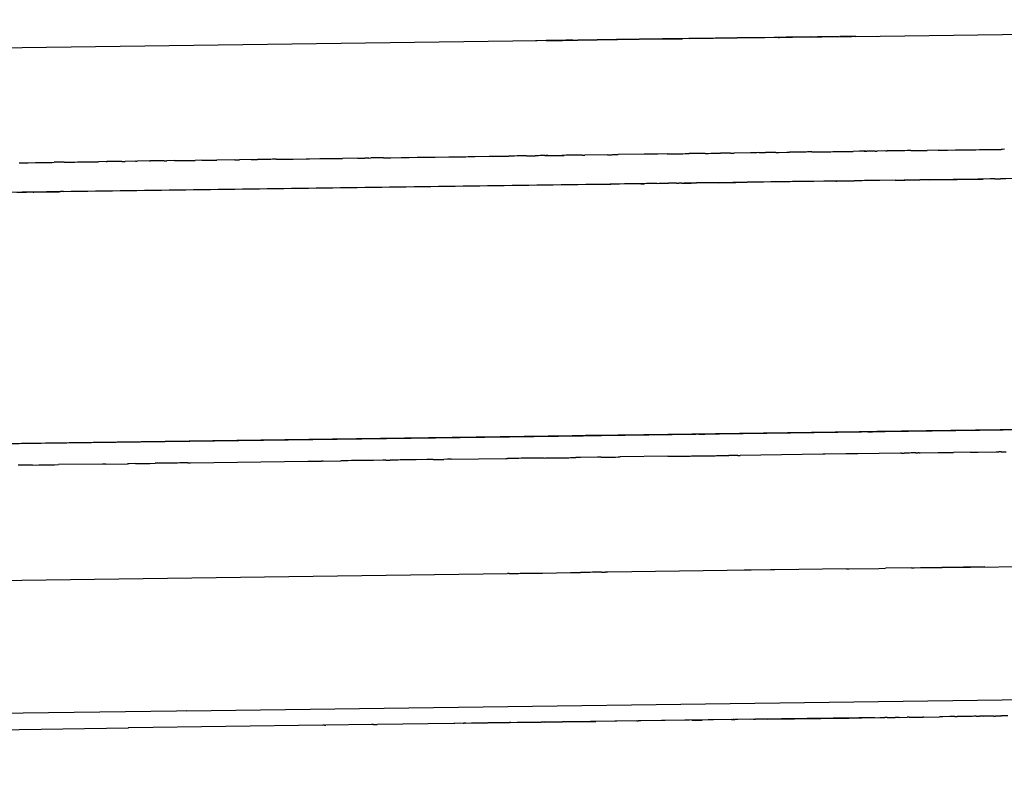
# Model space of a CAD drawing. Units: millimetres. Extents: x -9042 to 9959, y -7268 to 6583.
# Drawn here: x 1349 to 1381, y -571 to -547 of the extents above; entities that cross this region are included whole.
import ezdxf

# ---------------------------------------------------------------- set-up
doc = ezdxf.new("R2010")
doc.units = ezdxf.units.MM
doc.styles.add('arial', font='arial.ttf')
doc.dimstyles.new('IS_1-50(mm)', dxfattribs={"dimtxt": 100, "dimasz": 100, "dimexe": 10, "dimexo": 50, "dimgap": 10, "dimtad": 1, "dimdec": 0, "dimrnd": 0.5, "dimzin": 0, "dimtxsty": 'arial', "dimcen": 50, "dimclrd": 256, "dimclre": 256, "dimclrt": 256, "dimadec": 1, "dimazin": 0, "dimtfac": 1, "dimtdec": 0, "dimtmove": 0, "dimatfit": 3, "dimfxl": 0, "dimtolj": 1, "dimtzin": 0, "dimlwd": -1, "dimlwe": -1, "dimarcsym": 0})

# ---------------------------------------------------------------- blocks, each defined once
blk = doc.blocks.new('*D6')
at = {"transparency": 16777216}
for p, q in [((578.712, 3877.723), (5174.024, 3877.723)), ((5164.024, 3777.723), (5164.024, -3057.74)), ((2121.466, -3157.74), (5174.024, -3157.74))]:
    blk.add_line(p, q, dxfattribs=at)
for points in [[(5147.358, 3777.723), (5180.691, 3777.723), (5164.024, 3877.723)], [(5147.358, -3057.74), (5180.691, -3057.74), (5164.024, -3157.74)]]:
    blk.add_solid(points, dxfattribs=at)
at = {"layer": 'Defpoints', "color": 0, "transparency": 16777216}
for p in [(528.712, 3877.723), (2071.466, -3157.74), (5164.024, -3157.74)]:
    blk.add_point(p, dxfattribs=at)
at = {"transparency": 16777216, "insert": (5102.933, 359.991), "char_height": 100, "attachment_point": 5, "rotation": 90, "style": 'arial'}
blk.add_mtext('\\A1;7036', dxfattribs=at)

msp = doc.modelspace()

# ---------------------------------------------------------------- linework, layer by layer
for p, q in [((1366.404, -547.209), (1344.308, -547.511)), ((1365.91, -547.216), (1365.56, -547.221)), ((1365.902, -547.216), (1366.43, -547.209)), ((1366.92, -547.202), (1365.91, -547.216)), ((1366.43, -547.209), (1366.404, -547.209)), ((1366.43, -547.209), (1366.762, -547.204)), ((1366.503, -547.208), (1366.43, -547.209)), ((1366.536, -547.207), (1366.503, -547.208)), ((1366.595, -547.207), (1366.536, -547.207)), ((1366.626, -547.206), (1366.595, -547.207)), ((1366.683, -547.205), (1366.626, -547.206)), ((1366.71, -547.205), (1366.683, -547.205)), ((1366.762, -547.204), (1366.71, -547.205)), ((1366.762, -547.204), (1366.92, -547.202)), ((1366.92, -547.202), (1368.169, -547.185)), ((1368.169, -547.185), (1366.92, -547.202)), ((1369.645, -547.165), (1368.169, -547.185)), ((1368.169, -547.185), (1368.196, -547.185)), ((1369.022, -547.173), (1368.196, -547.185)), ((1368.196, -547.185), (1368.895, -547.175)), ((1368.895, -547.175), (1370.289, -547.156)), ((1369.088, -547.172), (1369.022, -547.173)), ((1370.051, -547.159), (1369.088, -547.172)), ((1371.337, -547.142), (1369.645, -547.165)), ((1370.051, -547.159), (1370.084, -547.159)), ((1372.042, -547.132), (1370.084, -547.159)), ((1370.52, -547.153), (1372.042, -547.132)), ((1373.234, -547.116), (1371.337, -547.142)), ((1372.042, -547.132), (1373.824, -547.108)), ((1372.1, -547.131), (1372.042, -547.132)), ((1373.364, -547.114), (1372.1, -547.131)), ((1375.325, -547.087), (1373.234, -547.116)), ((1373.364, -547.114), (1373.407, -547.113)), ((1373.616, -547.11), (1373.407, -547.113)), ((1373.654, -547.11), (1373.616, -547.11)), ((1374.397, -547.1), (1373.654, -547.11)), ((1373.824, -547.108), (1375.719, -547.082)), ((1374.397, -547.1), (1374.581, -547.097)), ((1374.581, -547.097), (1374.735, -547.095)), ((1374.735, -547.095), (1375.359, -547.086)), ((1375.446, -547.086), (1375.359, -547.086)), ((1375.517, -547.084), (1375.446, -547.086)), ((1375.647, -547.083), (1375.517, -547.084)), ((1375.719, -547.082), (1375.647, -547.083)), ((1375.719, -547.082), (1376.543, -547.071)), ((1375.769, -547.081), (1375.719, -547.082)), ((1375.81, -547.08), (1375.769, -547.081)), ((1375.86, -547.08), (1375.81, -547.08)), ((1375.86, -547.08), (1381.93, -546.997)), ((1691.545, -547.404), (1302.257, -552.731)), ((1600.207, -548.654), (1301.7, -552.739)), ((1508.869, -549.904), (1301.462, -552.742)), ((1379.402, -550.729), (1379.716, -550.725)), ((1379.716, -550.725), (1379.839, -550.723)), ((1379.839, -550.723), (1379.872, -550.723)), ((1379.872, -550.723), (1379.899, -550.722)), ((1379.899, -550.722), (1380.187, -550.718)), ((1380.187, -550.718), (1380.246, -550.717)), ((1380.246, -550.717), (1380.314, -550.717)), ((1380.314, -550.717), (1380.397, -550.715)), ((1380.397, -550.715), (1380.493, -550.714)), ((1380.493, -550.714), (1380.527, -550.714)), ((1380.576, -550.713), (1380.527, -550.714)), ((1380.638, -550.712), (1380.576, -550.713)), ((1356.426, -551.043), (1356.049, -551.048)), ((1356.426, -551.043), (1356.483, -551.043)), ((1356.483, -551.043), (1356.63, -551.04)), ((1356.703, -551.04), (1356.63, -551.04)), ((1356.739, -551.039), (1356.703, -551.04)), ((1356.79, -551.038), (1356.739, -551.039)), ((1357.055, -551.035), (1356.79, -551.038)), ((1357.113, -551.034), (1357.055, -551.035)), ((1357.183, -551.033), (1357.113, -551.034)), ((1357.225, -551.032), (1357.183, -551.033)), ((1357.225, -551.032), (1357.689, -551.026)), ((1357.689, -551.026), (1357.734, -551.025)), ((1357.734, -551.025), (1357.77, -551.025)), ((1357.77, -551.025), (1358.195, -551.019)), ((1358.195, -551.019), (1358.303, -551.017)), ((1358.303, -551.017), (1358.628, -551.013)), ((1358.628, -551.013), (1358.697, -551.012)), ((1358.697, -551.012), (1358.754, -551.012)), ((1358.754, -551.012), (1358.838, -551.01)), ((1358.838, -551.01), (1359.128, -551.006)), ((1359.128, -551.006), (1359.192, -551.005)), ((1359.192, -551.005), (1359.243, -551.005)), ((1359.243, -551.005), (1359.33, -551.004)), ((1359.33, -551.004), (1359.361, -551.003)), ((1359.852, -550.996), (1359.361, -551.003)), ((1359.852, -550.996), (1359.917, -550.995)), ((1359.917, -550.995), (1360.076, -550.994)), ((1360.208, -550.992), (1360.076, -550.994)), ((1360.208, -550.992), (1360.271, -550.991)), ((1360.681, -550.985), (1360.271, -550.991)), ((1360.681, -550.985), (1360.715, -550.985)), ((1360.715, -550.985), (1360.876, -550.983)), ((1360.876, -550.983), (1360.91, -550.982)), ((1360.91, -550.982), (1361.248, -550.977)), ((1361.248, -550.977), (1361.292, -550.977)), ((1361.292, -550.977), (1361.322, -550.976)), ((1361.322, -550.976), (1361.351, -550.976)), ((1361.351, -550.976), (1361.384, -550.976)), ((1361.384, -550.976), (1361.463, -550.975)), ((1361.463, -550.975), (1361.499, -550.974)), ((1361.499, -550.974), (1361.756, -550.97)), ((1361.756, -550.97), (1361.907, -550.969)), ((1361.907, -550.969), (1361.992, -550.967)), ((1361.992, -550.967), (1362.161, -550.965)), ((1362.161, -550.965), (1362.221, -550.964)), ((1362.221, -550.964), (1362.34, -550.962)), ((1362.34, -550.962), (1362.779, -550.956)), ((1362.779, -550.956), (1362.823, -550.956)), ((1362.823, -550.956), (1362.85, -550.955)), ((1362.85, -550.955), (1362.936, -550.954)), ((1362.936, -550.954), (1363.1, -550.952)), ((1363.1, -550.952), (1363.322, -550.949)), ((1363.322, -550.949), (1363.4, -550.948)), ((1363.4, -550.948), (1363.434, -550.948)), ((1363.434, -550.948), (1363.493, -550.946)), ((1363.493, -550.946), (1363.535, -550.946)), ((1363.535, -550.946), (1363.617, -550.945)), ((1363.617, -550.945), (1364.072, -550.938)), ((1364.072, -550.938), (1364.102, -550.938)), ((1364.102, -550.938), (1364.177, -550.937)), ((1364.177, -550.937), (1364.222, -550.937)), ((1364.222, -550.937), (1364.334, -550.935)), ((1364.334, -550.935), (1364.477, -550.933)), ((1364.477, -550.933), (1364.513, -550.933)), ((1364.513, -550.933), (1364.607, -550.931)), ((1364.607, -550.931), (1364.644, -550.931)), ((1364.644, -550.931), (1364.704, -550.93)), ((1364.89, -550.928), (1364.704, -550.93)), ((1364.977, -550.926), (1364.89, -550.928)), ((1365.02, -550.926), (1364.977, -550.926)), ((1365.077, -550.925), (1365.02, -550.926)), ((1365.118, -550.924), (1365.077, -550.925)), ((1365.199, -550.923), (1365.118, -550.924)), ((1365.243, -550.923), (1365.199, -550.923)), ((1365.278, -550.922), (1365.243, -550.923)), ((1365.278, -550.922), (1365.375, -550.921)), ((1365.375, -550.921), (1365.409, -550.92)), ((1365.409, -550.92), (1365.476, -550.92)), ((1365.476, -550.92), (1365.551, -550.919)), ((1365.587, -550.918), (1365.551, -550.919)), ((1365.66, -550.917), (1365.587, -550.918)), ((1365.717, -550.916), (1365.66, -550.917)), ((1365.757, -550.915), (1365.717, -550.916)), ((1365.864, -550.914), (1365.757, -550.915)), ((1365.864, -550.914), (1365.895, -550.914)), ((1365.895, -550.914), (1365.961, -550.913)), ((1365.933, -550.913), (1365.895, -550.914)), ((1365.961, -550.913), (1365.933, -550.913)), ((1365.961, -550.913), (1365.996, -550.912)), ((1365.996, -550.912), (1366.039, -550.912)), ((1366.039, -550.912), (1366.107, -550.911)), ((1366.107, -550.911), (1366.169, -550.91)), ((1366.169, -550.91), (1366.211, -550.909)), ((1366.211, -550.909), (1366.242, -550.909)), ((1366.242, -550.909), (1366.316, -550.908)), ((1366.316, -550.908), (1366.348, -550.908)), ((1366.348, -550.908), (1366.379, -550.907)), ((1366.379, -550.907), (1366.414, -550.906)), ((1366.414, -550.906), (1366.447, -550.906)), ((1366.48, -550.906), (1366.414, -550.906)), ((1366.447, -550.906), (1366.48, -550.906)), ((1366.552, -550.905), (1366.48, -550.906)), ((1366.581, -550.904), (1366.552, -550.905)), ((1366.634, -550.904), (1366.581, -550.904)), ((1367.06, -550.898), (1366.634, -550.904)), ((1367.06, -550.898), (1367.145, -550.897)), ((1367.877, -550.887), (1367.145, -550.897)), ((1367.877, -550.887), (1367.959, -550.885)), ((1367.959, -550.885), (1368.012, -550.885)), ((1368.012, -550.885), (1368.045, -550.884)), ((1368.045, -550.884), (1368.089, -550.884)), ((1368.089, -550.884), (1368.163, -550.883)), ((1368.163, -550.883), (1368.219, -550.882)), ((1369.059, -550.87), (1368.219, -550.882)), ((1369.115, -550.87), (1369.059, -550.87)), ((1369.19, -550.869), (1369.115, -550.87)), ((1369.223, -550.868), (1369.19, -550.869)), ((1369.297, -550.867), (1369.223, -550.868)), ((1369.328, -550.867), (1369.297, -550.867)), ((1369.359, -550.866), (1369.328, -550.867)), ((1369.413, -550.866), (1369.359, -550.866)), ((1369.472, -550.865), (1369.413, -550.866)), ((1369.499, -550.864), (1369.472, -550.865)), ((1369.797, -550.86), (1369.499, -550.864)), ((1369.797, -550.86), (1369.837, -550.86)), ((1369.837, -550.86), (1369.897, -550.859)), ((1369.897, -550.859), (1369.965, -550.858)), ((1369.965, -550.858), (1369.996, -550.858)), ((1369.996, -550.858), (1370.027, -550.857)), ((1370.027, -550.857), (1370.068, -550.857)), ((1370.068, -550.857), (1370.125, -550.856)), ((1370.125, -550.856), (1370.151, -550.856)), ((1370.151, -550.856), (1370.2, -550.855)), ((1370.2, -550.855), (1370.295, -550.854)), ((1370.295, -550.854), (1370.378, -550.852)), ((1370.378, -550.852), (1370.41, -550.852)), ((1370.41, -550.852), (1370.443, -550.852)), ((1370.443, -550.852), (1370.505, -550.851)), ((1370.598, -550.849), (1370.505, -550.851)), ((1370.646, -550.849), (1370.598, -550.849)), ((1370.683, -550.848), (1370.646, -550.849)), ((1370.723, -550.848), (1370.683, -550.848)), ((1370.96, -550.844), (1370.723, -550.848)), ((1371.018, -550.844), (1370.96, -550.844)), ((1371.018, -550.844), (1371.119, -550.842)), ((1371.119, -550.842), (1371.201, -550.841)), ((1371.201, -550.841), (1371.259, -550.84)), ((1371.259, -550.84), (1371.289, -550.84)), ((1371.289, -550.84), (1371.321, -550.839)), ((1371.321, -550.839), (1371.348, -550.839)), ((1371.321, -550.839), (1371.388, -550.839)), ((1371.348, -550.839), (1371.388, -550.839)), ((1371.388, -550.839), (1371.515, -550.837)), ((1371.543, -550.836), (1371.515, -550.837)), ((1371.593, -550.836), (1371.543, -550.836)), ((1371.722, -550.834), (1371.593, -550.836)), ((1371.776, -550.833), (1371.722, -550.834)), ((1371.827, -550.832), (1371.776, -550.833)), ((1371.827, -550.832), (1371.887, -550.832)), ((1371.887, -550.832), (1371.953, -550.831)), ((1372.479, -550.823), (1371.953, -550.831)), ((1372.522, -550.823), (1372.479, -550.823)), ((1372.582, -550.822), (1372.522, -550.823)), ((1372.627, -550.822), (1372.582, -550.822)), ((1372.673, -550.821), (1372.627, -550.822)), ((1372.743, -550.82), (1372.673, -550.821)), ((1372.743, -550.82), (1372.954, -550.817)), ((1373.012, -550.816), (1372.954, -550.817)), ((1373.04, -550.816), (1373.012, -550.816)), ((1373.13, -550.814), (1373.04, -550.816)), ((1373.186, -550.814), (1373.13, -550.814)), ((1373.221, -550.813), (1373.186, -550.814)), ((1373.285, -550.813), (1373.221, -550.813)), ((1373.285, -550.813), (1373.348, -550.811)), ((1373.348, -550.811), (1373.39, -550.811)), ((1373.39, -550.811), (1373.638, -550.808)), ((1373.638, -550.808), (1373.695, -550.807)), ((1373.695, -550.807), (1373.726, -550.807)), ((1373.874, -550.805), (1373.726, -550.807)), ((1373.943, -550.804), (1373.874, -550.805)), ((1373.995, -550.803), (1373.943, -550.804)), ((1374.07, -550.802), (1373.995, -550.803)), ((1374.137, -550.801), (1374.07, -550.802)), ((1374.196, -550.8), (1374.137, -550.801)), ((1374.233, -550.8), (1374.196, -550.8)), ((1374.263, -550.799), (1374.233, -550.8)), ((1374.31, -550.798), (1374.263, -550.799)), ((1374.417, -550.797), (1374.31, -550.798)), ((1374.446, -550.797), (1374.417, -550.797)), ((1374.446, -550.797), (1374.5, -550.796)), ((1374.5, -550.796), (1374.551, -550.795)), ((1374.551, -550.795), (1374.579, -550.795)), ((1374.579, -550.795), (1374.62, -550.794)), ((1374.62, -550.794), (1374.756, -550.792)), ((1374.756, -550.792), (1374.808, -550.792)), ((1374.808, -550.792), (1374.836, -550.791)), ((1374.836, -550.791), (1374.927, -550.79)), ((1374.927, -550.79), (1374.968, -550.79)), ((1374.968, -550.79), (1375.026, -550.789)), ((1375.026, -550.789), (1375.054, -550.789)), ((1375.054, -550.789), (1375.126, -550.787)), ((1375.126, -550.787), (1375.152, -550.787)), ((1375.152, -550.787), (1375.194, -550.786)), ((1375.194, -550.786), (1375.259, -550.786)), ((1375.259, -550.786), (1375.325, -550.784)), ((1375.325, -550.784), (1375.383, -550.784)), ((1375.383, -550.784), (1375.494, -550.782)), ((1375.494, -550.782), (1375.557, -550.782)), ((1375.557, -550.782), (1375.632, -550.78)), ((1375.632, -550.78), (1375.702, -550.779)), ((1375.702, -550.779), (1375.77, -550.779)), ((1375.978, -550.776), (1375.77, -550.779)), ((1376.027, -550.775), (1375.978, -550.776)), ((1376.057, -550.775), (1376.027, -550.775)), ((1376.085, -550.774), (1376.057, -550.775)), ((1376.127, -550.774), (1376.085, -550.774)), ((1376.153, -550.773), (1376.127, -550.774)), ((1376.127, -550.774), (1376.184, -550.773)), ((1376.184, -550.773), (1376.153, -550.773)), ((1376.184, -550.773), (1376.217, -550.772)), ((1376.479, -550.769), (1376.217, -550.772)), ((1376.479, -550.769), (1376.514, -550.769)), ((1376.514, -550.769), (1376.549, -550.768)), ((1376.822, -550.764), (1376.549, -550.768)), ((1376.822, -550.764), (1376.865, -550.764)), ((1376.895, -550.763), (1376.865, -550.764)), ((1376.989, -550.762), (1376.895, -550.763)), ((1377.026, -550.761), (1376.989, -550.762)), ((1377.149, -550.759), (1377.026, -550.761)), ((1377.205, -550.759), (1377.149, -550.759)), ((1377.245, -550.758), (1377.205, -550.759)), ((1377.381, -550.757), (1377.245, -550.758)), ((1377.435, -550.756), (1377.381, -550.757)), ((1377.507, -550.755), (1377.435, -550.756)), ((1377.628, -550.753), (1377.507, -550.755)), ((1377.628, -550.753), (1377.925, -550.749)), ((1377.925, -550.749), (1377.989, -550.748)), ((1377.989, -550.748), (1378.053, -550.747)), ((1378.053, -550.747), (1378.093, -550.747)), ((1378.093, -550.747), (1378.15, -550.746)), ((1378.505, -550.741), (1378.15, -550.746)), ((1378.505, -550.741), (1378.536, -550.74)), ((1378.536, -550.74), (1378.582, -550.74)), ((1378.582, -550.74), (1378.712, -550.738)), ((1378.712, -550.738), (1378.761, -550.737)), ((1378.761, -550.737), (1378.812, -550.737)), ((1378.812, -550.737), (1379.061, -550.733)), ((1379.061, -550.733), (1379.105, -550.733)), ((1379.105, -550.733), (1379.14, -550.732)), ((1379.14, -550.732), (1379.206, -550.732)), ((1379.206, -550.732), (1379.237, -550.731)), ((1379.237, -550.731), (1379.305, -550.73)), ((1379.305, -550.73), (1379.343, -550.729)), ((1379.343, -550.729), (1379.402, -550.729)), ((1417.532, -551.154), (1302.681, -552.725)), ((1417.532, -551.154), (1326.194, -552.404)), ((1348.965, -551.146), (1349.01, -551.145)), ((1349.01, -551.145), (1349.174, -551.143)), ((1349.174, -551.143), (1349.227, -551.142)), ((1349.227, -551.142), (1349.257, -551.142)), ((1349.257, -551.142), (1349.489, -551.138)), ((1349.489, -551.138), (1349.559, -551.138)), ((1349.559, -551.138), (1349.611, -551.137)), ((1349.611, -551.137), (1349.933, -551.132)), ((1349.933, -551.132), (1349.959, -551.132)), ((1349.959, -551.132), (1350.027, -551.131)), ((1350.027, -551.131), (1350.086, -551.13)), ((1350.414, -551.126), (1350.086, -551.13)), ((1350.414, -551.126), (1350.472, -551.125)), ((1350.472, -551.125), (1350.521, -551.124)), ((1350.521, -551.124), (1350.633, -551.123)), ((1350.633, -551.123), (1350.67, -551.122)), ((1350.67, -551.122), (1350.723, -551.121)), ((1350.723, -551.121), (1350.758, -551.121)), ((1350.758, -551.121), (1350.841, -551.12)), ((1350.841, -551.12), (1350.944, -551.118)), ((1350.944, -551.118), (1350.972, -551.118)), ((1350.972, -551.118), (1351.016, -551.117)), ((1351.016, -551.117), (1351.055, -551.117)), ((1351.055, -551.117), (1351.316, -551.113)), ((1351.316, -551.113), (1351.443, -551.111)), ((1351.443, -551.111), (1351.475, -551.111)), ((1351.475, -551.111), (1351.514, -551.111)), ((1351.761, -551.107), (1351.514, -551.111)), ((1351.761, -551.107), (1351.797, -551.107)), ((1352.265, -551.1), (1351.797, -551.107)), ((1352.265, -551.1), (1352.302, -551.1)), ((1352.302, -551.1), (1352.369, -551.099)), ((1352.703, -551.094), (1352.369, -551.099)), ((1352.703, -551.094), (1352.73, -551.094)), ((1352.73, -551.094), (1352.756, -551.094)), ((1353.156, -551.088), (1352.756, -551.094)), ((1353.156, -551.088), (1353.183, -551.088)), ((1353.627, -551.082), (1353.183, -551.088)), ((1353.627, -551.082), (1353.657, -551.081)), ((1353.657, -551.081), (1353.71, -551.08)), ((1353.956, -551.077), (1353.71, -551.08)), ((1353.956, -551.077), (1353.988, -551.077)), ((1353.988, -551.077), (1354.066, -551.075)), ((1354.066, -551.075), (1354.095, -551.075)), ((1354.095, -551.075), (1354.2, -551.074)), ((1354.2, -551.074), (1354.242, -551.073)), ((1354.242, -551.073), (1354.273, -551.073)), ((1354.273, -551.073), (1354.419, -551.071)), ((1354.419, -551.071), (1354.473, -551.07)), ((1354.473, -551.07), (1354.624, -551.068)), ((1354.836, -551.065), (1354.624, -551.068)), ((1354.836, -551.065), (1354.886, -551.064)), ((1354.886, -551.064), (1354.974, -551.063)), ((1354.974, -551.063), (1355.081, -551.062)), ((1355.081, -551.062), (1355.201, -551.06)), ((1355.201, -551.06), (1355.278, -551.059)), ((1355.278, -551.059), (1355.316, -551.058)), ((1355.903, -551.05), (1355.316, -551.058)), ((1355.903, -551.05), (1355.929, -551.05)), ((1355.929, -551.05), (1356.049, -551.048)), ((1379.29, -551.677), (1379.403, -551.676)), ((1379.403, -551.676), (1379.93, -551.669)), ((1379.93, -551.669), (1379.957, -551.668)), ((1380.174, -551.665), (1379.957, -551.668)), ((1380.226, -551.665), (1380.174, -551.665)), ((1380.33, -551.663), (1380.226, -551.665)), ((1380.33, -551.663), (1380.416, -551.662)), ((1380.416, -551.662), (1380.473, -551.661)), ((1380.473, -551.661), (1380.508, -551.661)), ((1380.539, -551.66), (1380.508, -551.661)), ((1380.68, -551.658), (1380.539, -551.66)), ((1350.386, -552.073), (1367.71, -551.836)), ((1367.71, -551.836), (1367.787, -551.835)), ((1367.787, -551.835), (1367.984, -551.832)), ((1368.011, -551.832), (1367.984, -551.832)), ((1368.065, -551.831), (1368.011, -551.832)), ((1368.163, -551.829), (1368.065, -551.831)), ((1368.192, -551.829), (1368.163, -551.829)), ((1368.262, -551.828), (1368.192, -551.829)), ((1368.424, -551.826), (1368.262, -551.828)), ((1368.493, -551.825), (1368.424, -551.826)), ((1368.948, -551.819), (1368.493, -551.825)), ((1368.948, -551.819), (1369.001, -551.818)), ((1369.001, -551.818), (1369.066, -551.817)), ((1369.136, -551.816), (1369.066, -551.817)), ((1369.399, -551.812), (1369.136, -551.816)), ((1369.442, -551.812), (1369.399, -551.812)), ((1369.475, -551.811), (1369.442, -551.812)), ((1369.475, -551.811), (1369.841, -551.806)), ((1369.885, -551.806), (1369.841, -551.806)), ((1369.989, -551.804), (1369.885, -551.806)), ((1370.024, -551.804), (1369.989, -551.804)), ((1370.095, -551.803), (1370.024, -551.804)), ((1370.095, -551.803), (1370.165, -551.802)), ((1370.272, -551.801), (1370.165, -551.802)), ((1370.272, -551.801), (1370.338, -551.799)), ((1370.338, -551.799), (1370.441, -551.798)), ((1370.441, -551.798), (1370.504, -551.797)), ((1370.504, -551.797), (1370.566, -551.797)), ((1370.566, -551.797), (1370.736, -551.794)), ((1370.805, -551.793), (1370.736, -551.794)), ((1370.889, -551.792), (1370.805, -551.793)), ((1370.962, -551.791), (1370.889, -551.792)), ((1371.007, -551.791), (1370.962, -551.791)), ((1371.036, -551.79), (1371.007, -551.791)), ((1371.092, -551.789), (1371.036, -551.79)), ((1371.17, -551.788), (1371.092, -551.789)), ((1371.209, -551.788), (1371.17, -551.788)), ((1371.251, -551.787), (1371.209, -551.788)), ((1371.29, -551.787), (1371.251, -551.787)), ((1371.359, -551.786), (1371.29, -551.787)), ((1371.433, -551.785), (1371.359, -551.786)), ((1371.433, -551.785), (1371.484, -551.784)), ((1371.484, -551.784), (1371.583, -551.783)), ((1371.583, -551.783), (1371.702, -551.781)), ((1371.702, -551.781), (1371.778, -551.78)), ((1371.778, -551.78), (1371.825, -551.78)), ((1371.825, -551.78), (1371.909, -551.778)), ((1371.909, -551.778), (1371.973, -551.778)), ((1371.973, -551.778), (1372.007, -551.777)), ((1372.007, -551.777), (1372.215, -551.774)), ((1372.215, -551.774), (1372.369, -551.772)), ((1372.509, -551.77), (1372.369, -551.772)), ((1372.57, -551.769), (1372.509, -551.77)), ((1372.667, -551.768), (1372.57, -551.769)), ((1372.713, -551.767), (1372.667, -551.768)), ((1372.748, -551.766), (1372.713, -551.767)), ((1372.806, -551.766), (1372.748, -551.766)), ((1372.889, -551.764), (1372.806, -551.766)), ((1373.129, -551.761), (1372.889, -551.764)), ((1373.178, -551.761), (1373.129, -551.761)), ((1373.207, -551.76), (1373.178, -551.761)), ((1373.239, -551.76), (1373.207, -551.76)), ((1373.618, -551.755), (1373.239, -551.76)), ((1373.657, -551.754), (1373.618, -551.755)), ((1373.747, -551.753), (1373.657, -551.754)), ((1373.819, -551.752), (1373.747, -551.753)), ((1373.866, -551.751), (1373.819, -551.752)), ((1373.895, -551.751), (1373.866, -551.751)), ((1373.938, -551.751), (1373.895, -551.751)), ((1373.994, -551.749), (1373.938, -551.751)), ((1374.07, -551.748), (1373.994, -551.749)), ((1374.191, -551.747), (1374.07, -551.748)), ((1374.286, -551.746), (1374.191, -551.747)), ((1374.454, -551.743), (1374.286, -551.746)), ((1374.512, -551.743), (1374.454, -551.743)), ((1374.83, -551.738), (1374.512, -551.743)), ((1375.217, -551.733), (1374.83, -551.738)), ((1375.217, -551.733), (1375.246, -551.733)), ((1375.246, -551.733), (1375.343, -551.731)), ((1375.343, -551.731), (1375.418, -551.73)), ((1375.418, -551.73), (1375.529, -551.728)), ((1375.529, -551.728), (1375.634, -551.727)), ((1375.634, -551.727), (1375.7, -551.726)), ((1375.7, -551.726), (1375.754, -551.726)), ((1375.754, -551.726), (1375.808, -551.725)), ((1375.906, -551.724), (1375.808, -551.725)), ((1376.02, -551.722), (1375.906, -551.724)), ((1376.059, -551.721), (1376.02, -551.722)), ((1376.139, -551.72), (1376.059, -551.721)), ((1376.198, -551.72), (1376.139, -551.72)), ((1376.373, -551.717), (1376.198, -551.72)), ((1376.402, -551.717), (1376.373, -551.717)), ((1377.129, -551.707), (1376.402, -551.717)), ((1377.129, -551.707), (1377.203, -551.706)), ((1377.203, -551.706), (1377.33, -551.704)), ((1377.33, -551.704), (1377.396, -551.703)), ((1377.396, -551.703), (1377.438, -551.702)), ((1377.438, -551.702), (1377.831, -551.697)), ((1377.831, -551.697), (1377.86, -551.697)), ((1377.86, -551.697), (1377.915, -551.696)), ((1378.221, -551.692), (1377.915, -551.696)), ((1378.221, -551.692), (1378.995, -551.681)), ((1378.995, -551.681), (1379.119, -551.68)), ((1379.119, -551.68), (1379.29, -551.677)), ((1348.89, -552.093), (1349.144, -552.089)), ((1349.144, -552.089), (1349.202, -552.089)), ((1349.232, -552.088), (1349.202, -552.089)), ((1349.303, -552.088), (1349.232, -552.088)), ((1349.329, -552.087), (1349.303, -552.088)), ((1349.381, -552.086), (1349.329, -552.087)), ((1349.41, -552.086), (1349.381, -552.086)), ((1349.41, -552.086), (1349.436, -552.086)), ((1349.436, -552.086), (1350.249, -552.075)), ((1350.249, -552.075), (1350.291, -552.074)), ((1350.327, -552.074), (1350.291, -552.074)), ((1350.386, -552.073), (1350.327, -552.074)), ((1423.313, -559.151), (1334.211, -560.371)), ((1364.926, -559.95), (1401.248, -559.453)), ((1364.935, -559.95), (1401.248, -559.453)), ((1365.313, -559.945), (1401.248, -559.453)), ((1365.4, -559.944), (1401.248, -559.453)), ((1365.612, -559.941), (1401.248, -559.453)), ((1365.669, -559.94), (1401.248, -559.453)), ((1366.004, -559.935), (1401.248, -559.453)), ((1370.812, -559.87), (1367.34, -559.917)), ((1370.812, -559.87), (1370.891, -559.868)), ((1370.891, -559.868), (1370.922, -559.868)), ((1370.922, -559.868), (1370.97, -559.867)), ((1370.97, -559.867), (1371.002, -559.867)), ((1376.248, -559.795), (1371.002, -559.867)), ((1376.248, -559.795), (1376.284, -559.795)), ((1376.284, -559.795), (1376.398, -559.793)), ((1376.512, -559.792), (1376.398, -559.793)), ((1376.54, -559.791), (1376.512, -559.792)), ((1381.291, -559.726), (1376.54, -559.791)), ((1298.105, -560.865), (1350.366, -560.15)), ((1350.366, -560.15), (1350.438, -560.149)), ((1350.438, -560.149), (1350.494, -560.148)), ((1350.494, -560.148), (1367.097, -559.921)), ((1367.175, -559.919), (1367.097, -559.921)), ((1367.275, -559.918), (1367.175, -559.919)), ((1367.34, -559.917), (1367.275, -559.918)), ((1374.804, -560.516), (1372.142, -560.553)), ((1374.869, -560.515), (1374.804, -560.516)), ((1375.541, -560.506), (1374.869, -560.515)), ((1375.586, -560.506), (1375.541, -560.506)), ((1375.656, -560.505), (1375.586, -560.506)), ((1375.693, -560.504), (1375.656, -560.505)), ((1375.886, -560.502), (1375.693, -560.504)), ((1375.925, -560.501), (1375.886, -560.502)), ((1377.296, -560.482), (1375.925, -560.501)), ((1377.333, -560.482), (1377.296, -560.482)), ((1377.333, -560.482), (1377.41, -560.481)), ((1377.481, -560.48), (1377.41, -560.481)), ((1377.524, -560.479), (1377.481, -560.48)), ((1377.581, -560.478), (1377.524, -560.479)), ((1377.64, -560.477), (1377.581, -560.478)), ((1377.688, -560.477), (1377.64, -560.477)), ((1377.718, -560.476), (1377.688, -560.477)), ((1377.785, -560.475), (1377.718, -560.476)), ((1377.785, -560.475), (1377.856, -560.475)), ((1377.893, -560.474), (1377.856, -560.475)), ((1377.893, -560.474), (1377.924, -560.474)), ((1377.924, -560.474), (1378.502, -560.466)), ((1378.502, -560.466), (1378.559, -560.465)), ((1378.559, -560.465), (1378.586, -560.465)), ((1378.586, -560.465), (1378.767, -560.462)), ((1378.767, -560.462), (1378.936, -560.46)), ((1378.936, -560.46), (1378.996, -560.459)), ((1379.545, -560.451), (1378.996, -560.459)), ((1379.545, -560.451), (1379.7, -560.449)), ((1379.7, -560.449), (1379.766, -560.448)), ((1379.766, -560.448), (1379.796, -560.448)), ((1379.796, -560.448), (1380.375, -560.44)), ((1380.375, -560.44), (1380.403, -560.44)), ((1380.403, -560.44), (1380.457, -560.439)), ((1380.485, -560.439), (1380.457, -560.439)), ((1380.536, -560.438), (1380.485, -560.439)), ((1380.536, -560.438), (1380.603, -560.437)), ((1380.603, -560.437), (1380.697, -560.436)), ((1349.976, -560.856), (1350.102, -560.854)), ((1350.102, -560.854), (1350.234, -560.852)), ((1351.649, -560.833), (1350.234, -560.852)), ((1351.726, -560.832), (1351.649, -560.833)), ((1351.752, -560.832), (1351.726, -560.832)), ((1351.752, -560.832), (1352.445, -560.822)), ((1352.504, -560.821), (1352.445, -560.822)), ((1352.707, -560.819), (1352.504, -560.821)), ((1352.707, -560.819), (1352.757, -560.818)), ((1352.757, -560.818), (1352.823, -560.817)), ((1352.823, -560.817), (1353.029, -560.814)), ((1353.029, -560.814), (1353.136, -560.813)), ((1353.136, -560.813), (1353.17, -560.812)), ((1353.17, -560.812), (1353.334, -560.81)), ((1353.367, -560.81), (1353.334, -560.81)), ((1353.577, -560.807), (1353.367, -560.81)), ((1353.627, -560.806), (1353.577, -560.807)), ((1353.66, -560.805), (1353.627, -560.806)), ((1353.703, -560.805), (1353.66, -560.805)), ((1354.059, -560.8), (1353.703, -560.805)), ((1354.132, -560.799), (1354.059, -560.8)), ((1354.16, -560.799), (1354.132, -560.799)), ((1354.329, -560.796), (1354.16, -560.799)), ((1354.39, -560.795), (1354.329, -560.796)), ((1354.39, -560.795), (1354.472, -560.795)), ((1354.472, -560.795), (1358.244, -560.743)), ((1358.244, -560.743), (1358.292, -560.742)), ((1358.292, -560.742), (1358.682, -560.737)), ((1358.736, -560.736), (1358.682, -560.737)), ((1358.736, -560.736), (1359.307, -560.728)), ((1359.395, -560.727), (1359.307, -560.728)), ((1359.5, -560.726), (1359.395, -560.727)), ((1359.525, -560.725), (1359.5, -560.726)), ((1359.652, -560.724), (1359.525, -560.725)), ((1359.698, -560.723), (1359.652, -560.724)), ((1359.767, -560.722), (1359.698, -560.723)), ((1359.811, -560.721), (1359.767, -560.722)), ((1359.853, -560.721), (1359.811, -560.721)), ((1360.064, -560.718), (1359.853, -560.721)), ((1360.277, -560.715), (1360.064, -560.718)), ((1360.356, -560.714), (1360.277, -560.715)), ((1360.657, -560.71), (1360.356, -560.714)), ((1360.703, -560.709), (1360.657, -560.71)), ((1360.752, -560.709), (1360.703, -560.709)), ((1360.752, -560.709), (1360.886, -560.707)), ((1360.975, -560.705), (1360.886, -560.707)), ((1361.102, -560.703), (1360.975, -560.705)), ((1361.148, -560.703), (1361.102, -560.703)), ((1361.21, -560.702), (1361.148, -560.703)), ((1361.341, -560.7), (1361.21, -560.702)), ((1361.471, -560.699), (1361.341, -560.7)), ((1361.673, -560.696), (1361.471, -560.699)), ((1361.726, -560.695), (1361.673, -560.696)), ((1362.065, -560.691), (1361.726, -560.695)), ((1362.268, -560.688), (1362.065, -560.691)), ((1362.268, -560.688), (1362.615, -560.683)), ((1362.734, -560.681), (1362.615, -560.683)), ((1362.82, -560.68), (1362.734, -560.681)), ((1362.856, -560.68), (1362.82, -560.68)), ((1362.856, -560.68), (1364.609, -560.656)), ((1364.609, -560.656), (1364.668, -560.655)), ((1364.748, -560.654), (1364.668, -560.655)), ((1364.958, -560.651), (1364.748, -560.654)), ((1365.022, -560.65), (1364.958, -560.651)), ((1365.101, -560.649), (1365.022, -560.65)), ((1365.64, -560.642), (1365.101, -560.649)), ((1365.684, -560.641), (1365.64, -560.642)), ((1365.72, -560.641), (1365.684, -560.641)), ((1365.767, -560.64), (1365.72, -560.641)), ((1365.836, -560.639), (1365.767, -560.64)), ((1365.836, -560.639), (1365.883, -560.638)), ((1365.883, -560.638), (1366.287, -560.633)), ((1366.287, -560.633), (1366.332, -560.632)), ((1366.332, -560.632), (1366.409, -560.631)), ((1366.409, -560.631), (1366.477, -560.63)), ((1366.477, -560.63), (1366.517, -560.63)), ((1366.517, -560.63), (1366.571, -560.629)), ((1366.571, -560.629), (1366.629, -560.628)), ((1366.629, -560.628), (1366.684, -560.627)), ((1366.684, -560.627), (1366.864, -560.625)), ((1366.937, -560.624), (1366.864, -560.625)), ((1367.011, -560.623), (1366.937, -560.624)), ((1367.56, -560.615), (1367.011, -560.623)), ((1367.611, -560.615), (1367.56, -560.615)), ((1367.678, -560.614), (1367.611, -560.615)), ((1367.678, -560.614), (1367.751, -560.613)), ((1367.751, -560.613), (1368.002, -560.609)), ((1368.002, -560.609), (1368.102, -560.608)), ((1368.102, -560.608), (1368.135, -560.608)), ((1368.135, -560.608), (1368.221, -560.606)), ((1368.221, -560.606), (1368.286, -560.605)), ((1369.822, -560.584), (1368.286, -560.605)), ((1369.822, -560.584), (1369.868, -560.584)), ((1369.868, -560.584), (1370.006, -560.582)), ((1370.006, -560.582), (1370.077, -560.581)), ((1370.077, -560.581), (1370.134, -560.58)), ((1370.134, -560.58), (1370.182, -560.58)), ((1370.182, -560.58), (1370.294, -560.578)), ((1370.294, -560.578), (1370.361, -560.577)), ((1370.361, -560.577), (1370.401, -560.577)), ((1370.401, -560.577), (1370.532, -560.575)), ((1370.532, -560.575), (1370.575, -560.574)), ((1370.575, -560.574), (1370.604, -560.574)), ((1370.604, -560.574), (1370.736, -560.572)), ((1370.736, -560.572), (1370.875, -560.57)), ((1370.875, -560.57), (1370.93, -560.569)), ((1370.93, -560.569), (1370.98, -560.569)), ((1370.98, -560.569), (1371.011, -560.568)), ((1371.011, -560.568), (1371.052, -560.567)), ((1371.052, -560.567), (1371.136, -560.567)), ((1371.136, -560.567), (1371.224, -560.565)), ((1371.224, -560.565), (1371.286, -560.564)), ((1371.286, -560.564), (1371.336, -560.564)), ((1371.336, -560.564), (1371.384, -560.563)), ((1371.384, -560.563), (1371.494, -560.562)), ((1371.494, -560.562), (1371.589, -560.56)), ((1371.589, -560.56), (1371.67, -560.559)), ((1371.67, -560.559), (1371.707, -560.559)), ((1371.707, -560.559), (1371.773, -560.558)), ((1372.062, -560.554), (1371.773, -560.558)), ((1372.062, -560.554), (1372.142, -560.553)), ((1349.018, -560.869), (1348.933, -560.87)), ((1349.051, -560.869), (1349.018, -560.869)), ((1349.389, -560.864), (1349.051, -560.869)), ((1349.389, -560.864), (1349.593, -560.861)), ((1349.593, -560.861), (1349.621, -560.861)), ((1349.621, -560.861), (1349.7, -560.86)), ((1349.7, -560.86), (1349.976, -560.856)), ((1365.734, -564.338), (1365.79, -564.337)), ((1365.79, -564.337), (1366.684, -564.325)), ((1366.684, -564.325), (1366.734, -564.324)), ((1366.734, -564.324), (1366.77, -564.324)), ((1366.77, -564.324), (1366.934, -564.322)), ((1366.934, -564.322), (1367.006, -564.32)), ((1367.066, -564.32), (1367.006, -564.32)), ((1367.125, -564.319), (1367.066, -564.32)), ((1367.154, -564.319), (1367.125, -564.319)), ((1367.208, -564.318), (1367.154, -564.319)), ((1367.253, -564.317), (1367.208, -564.318)), ((1367.315, -564.316), (1367.253, -564.317)), ((1367.4, -564.315), (1367.315, -564.316)), ((1367.458, -564.314), (1367.4, -564.315)), ((1367.686, -564.311), (1367.458, -564.314)), ((1367.686, -564.311), (1367.735, -564.311)), ((1367.735, -564.311), (1367.801, -564.31)), ((1367.887, -564.308), (1367.801, -564.31)), ((1375.558, -564.204), (1367.887, -564.308)), ((1373.964, -564.225), (1372.275, -564.249)), ((1375.558, -564.204), (1375.65, -564.202)), ((1375.65, -564.202), (1376.6, -564.189)), ((1376.6, -564.189), (1376.812, -564.186)), ((1377.943, -564.171), (1376.812, -564.186)), ((1377.647, -564.175), (1376.812, -564.186)), ((1377.647, -564.175), (1377.738, -564.174)), ((1377.738, -564.174), (1382.372, -564.11)), ((1380.01, -564.143), (1377.943, -564.171)), ((1348.247, -564.577), (1364.66, -564.353)), ((1364.719, -564.352), (1364.66, -564.353)), ((1364.719, -564.352), (1364.758, -564.351)), ((1364.758, -564.351), (1364.836, -564.35)), ((1364.836, -564.35), (1364.885, -564.35)), ((1364.885, -564.35), (1365.013, -564.348)), ((1365.013, -564.348), (1365.073, -564.347)), ((1365.073, -564.347), (1365.127, -564.346)), ((1365.127, -564.346), (1365.26, -564.344)), ((1365.26, -564.344), (1365.704, -564.338)), ((1365.704, -564.338), (1365.734, -564.338)), ((1354.347, -568.772), (1491.398, -566.896)), ((1354.019, -568.776), (1297.275, -569.553)), ((1354.347, -568.772), (1354.019, -568.776)), ((1375.96, -568.996), (1363.504, -569.166)), ((1375.96, -568.996), (1364.188, -569.157)), ((1371.866, -569.052), (1368.865, -569.093)), ((1370.587, -569.069), (1370.843, -569.066)), ((1370.843, -569.066), (1370.915, -569.065)), ((1371.866, -569.052), (1371.901, -569.051)), ((1371.866, -569.052), (1371.935, -569.051)), ((1371.935, -569.051), (1371.901, -569.051)), ((1371.935, -569.051), (1371.967, -569.05)), ((1372.567, -569.042), (1371.967, -569.05)), ((1372.662, -569.041), (1372.485, -569.043)), ((1372.567, -569.042), (1372.594, -569.042)), ((1372.594, -569.042), (1372.633, -569.041)), ((1375.96, -568.996), (1372.633, -569.041)), ((1372.958, -569.037), (1372.633, -569.041)), ((1375.96, -568.996), (1372.872, -569.038)), ((1373.034, -569.036), (1372.958, -569.037)), ((1373.034, -569.036), (1375.596, -569.001)), ((1375.596, -569.001), (1375.632, -569)), ((1375.632, -569), (1376.028, -568.995)), ((1376.469, -568.989), (1375.96, -568.996)), ((1376.028, -568.995), (1376.058, -568.994)), ((1376.058, -568.994), (1376.635, -568.986)), ((1376.635, -568.986), (1376.675, -568.986)), ((1376.675, -568.986), (1376.714, -568.985)), ((1376.714, -568.985), (1376.756, -568.985)), ((1376.756, -568.985), (1376.788, -568.984)), ((1376.864, -568.983), (1376.788, -568.984)), ((1376.864, -568.983), (1377.041, -568.981)), ((1377.041, -568.981), (1377.073, -568.981)), ((1377.073, -568.981), (1377.123, -568.98)), ((1377.227, -568.978), (1377.123, -568.98)), ((1377.254, -568.978), (1377.227, -568.978)), ((1377.254, -568.978), (1377.512, -568.975)), ((1377.572, -568.974), (1377.512, -568.975)), ((1377.572, -568.974), (1377.688, -568.972)), ((1377.688, -568.972), (1377.747, -568.971)), ((1377.747, -568.971), (1377.787, -568.971)), ((1377.787, -568.971), (1377.853, -568.97)), ((1377.853, -568.97), (1377.904, -568.969)), ((1377.904, -568.969), (1377.954, -568.968)), ((1377.954, -568.968), (1378.017, -568.968)), ((1378.05, -568.967), (1378.017, -568.968)), ((1378.05, -568.967), (1378.546, -568.96)), ((1378.587, -568.96), (1378.546, -568.96)), ((1378.662, -568.959), (1378.587, -568.96)), ((1378.878, -568.956), (1378.662, -568.959)), ((1378.905, -568.955), (1378.878, -568.956)), ((1378.938, -568.955), (1378.905, -568.955)), ((1378.996, -568.954), (1378.938, -568.955)), ((1379.047, -568.953), (1378.996, -568.954)), ((1379.047, -568.953), (1379.12, -568.952)), ((1379.162, -568.952), (1379.12, -568.952)), ((1379.615, -568.946), (1379.162, -568.952)), ((1379.649, -568.945), (1379.615, -568.946)), ((1379.684, -568.945), (1379.649, -568.945)), ((1379.733, -568.944), (1379.684, -568.945)), ((1379.733, -568.944), (1379.831, -568.943)), ((1379.872, -568.942), (1379.831, -568.943)), ((1379.939, -568.941), (1379.872, -568.942)), ((1379.974, -568.941), (1379.939, -568.941)), ((1379.974, -568.941), (1380.498, -568.934)), ((1380.024, -568.94), (1379.974, -568.941)), ((1380.059, -568.94), (1380.024, -568.94)), ((1380.166, -568.938), (1380.059, -568.94)), ((1380.226, -568.937), (1380.166, -568.938)), ((1380.297, -568.937), (1380.226, -568.937)), ((1380.297, -568.937), (1380.347, -568.936)), ((1380.498, -568.934), (1380.347, -568.936)), ((1380.498, -568.934), (1380.544, -568.933)), ((1380.745, -568.93), (1380.544, -568.933)), ((1348.205, -569.376), (1352.464, -569.317)), ((1352.492, -569.317), (1352.464, -569.317)), ((1358.724, -569.232), (1352.492, -569.317)), ((1358.781, -569.23), (1358.724, -569.232)), ((1358.781, -569.23), (1358.819, -569.23)), ((1360.29, -569.21), (1358.819, -569.23)), ((1360.355, -569.209), (1360.29, -569.21)), ((1360.355, -569.209), (1360.473, -569.208)), ((1362.942, -569.174), (1360.473, -569.208)), ((1362.973, -569.173), (1362.942, -569.174)), ((1363.236, -569.17), (1362.973, -569.173)), ((1363.236, -569.17), (1363.273, -569.169)), ((1363.328, -569.168), (1363.273, -569.169)), ((1363.328, -569.168), (1364.727, -569.149)), ((1364.407, -569.154), (1364.027, -569.159)), ((1365.328, -569.141), (1364.407, -569.154)), ((1364.771, -569.149), (1364.727, -569.149)), ((1364.771, -569.149), (1365.742, -569.136)), ((1365.795, -569.135), (1365.742, -569.136)), ((1365.841, -569.134), (1365.795, -569.135)), ((1365.841, -569.134), (1366.436, -569.126)), ((1366.481, -569.125), (1366.436, -569.126)), ((1366.528, -569.125), (1366.481, -569.125)), ((1366.528, -569.125), (1367.497, -569.112)), ((1367.497, -569.112), (1367.458, -569.112)), ((1368.818, -569.093), (1367.497, -569.112)), ((1368.818, -569.093), (1368.865, -569.093))]:
    msp.add_line(p, q)

# ---------------------------------------------------------------- dimensions: what is measured, and where the dimension line sits
dim = msp.add_linear_dim(base=(5164.024, -3157.74), p1=(528.712, 3877.723), p2=(2071.466, -3157.74), angle=90, dimstyle='IS_1-50(mm)')
dim.commit()
dim.dimension.update_dxf_attribs({"geometry": '*D6', "text_midpoint": (5102.933, 359.991)})

doc.saveas('drawing.dxf')
